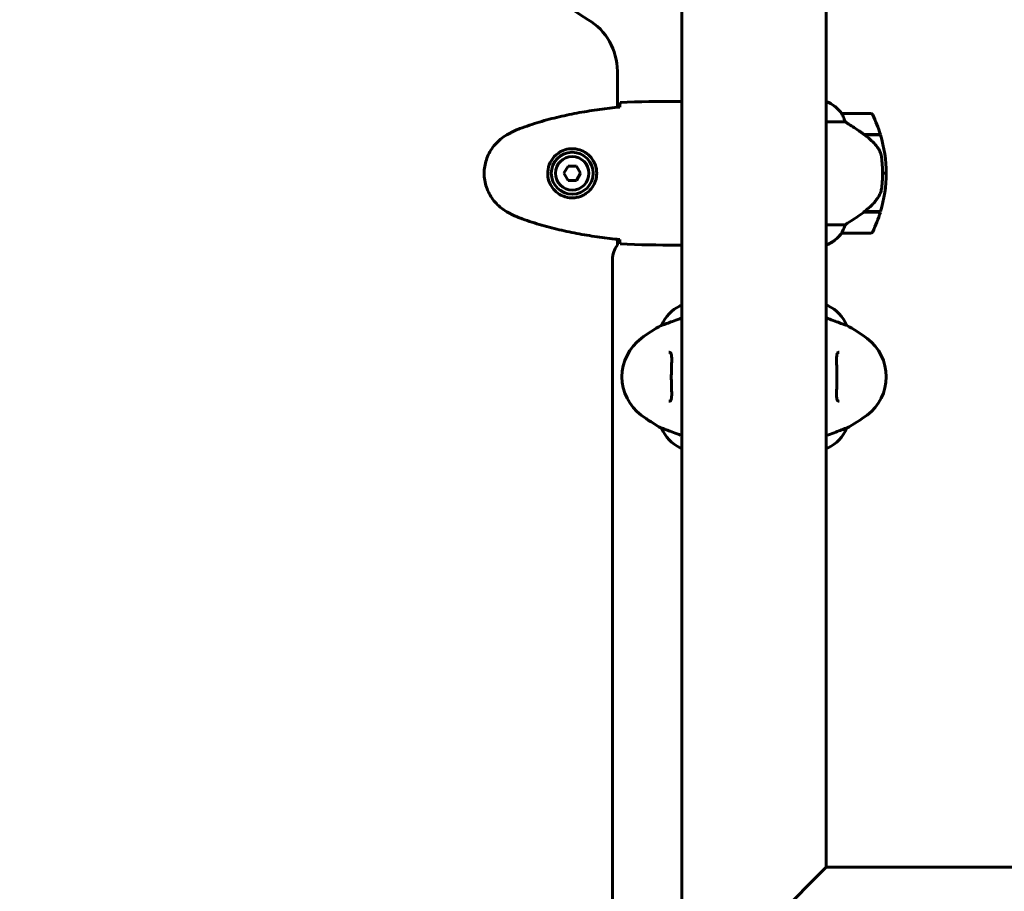
# Model space of a CAD drawing. Units: millimetres. Extents: x 6679 to 16410, y -614 to 15542.
# Drawn here: x 10046 to 10354, y 7207 to 7480 of the extents above; entities that cross this region are included whole.
import ezdxf

# ---------------------------------------------------------------- set-up
doc = ezdxf.new("R2010")
doc.units = ezdxf.units.MM
doc.header["$LTSCALE"] = 60
doc.layers.add('Widoczne (ISO)', color=7, linetype='Continuous', lineweight=60)
doc.layers.add('Wymiar (ISO)', color=7, linetype='Continuous', lineweight=18, true_color=0x00803f)
doc.styles.add('Tekst etykiety (ISO)', font='tahoma.ttf')
doc.dimstyles.new('Domyślne (ISO)', dxfattribs={"dimscale": 60, "dimtxt": 3.5, "dimasz": 2.5, "dimexe": 3.175, "dimexo": 0, "dimgap": 0.762, "dimtad": 1, "dimtoh": 1, "dimdec": 0, "dimrnd": 1e-08, "dimzin": 0, "dimtxsty": 'Tekst etykiety (ISO)', "dimcen": 0.09, "dimdle": 10, "dimclrd": 256, "dimclre": 256, "dimclrt": 256, "dimadec": 0, "dimazin": 0, "dimtfac": 0.714286, "dimtdec": 0, "dimtmove": 0, "dimatfit": 3, "dimfxl": 1, "dimtolj": 1, "dimtzin": 0, "dimlwd": 50, "dimlwe": 50, "dimarcsym": 0})

# ---------------------------------------------------------------- blocks, each defined once
blk = doc.blocks.new('*D5')
at = {"layer": 'Defpoints', "color": 0, "transparency": 16777216}
for p in [(15948.68, 9709.46), (8003.46, 7844.17), (15948.68, 7390.37)]:
    blk.add_point(p, dxfattribs=at)
at = {"layer": 'Wymiar (ISO)', "lineweight": 50, "transparency": 16777216}
for p, q in [((8003.46, 7844.17), (8003.46, 9899.96)), ((15948.68, 7390.37), (15948.68, 9899.96)), ((8153.46, 9709.46), (15798.68, 9709.46))]:
    blk.add_line(p, q, dxfattribs=at)
at = {"layer": 'Wymiar (ISO)', "transparency": 16777216}
for points in [[(8153.46, 9734.46), (8153.46, 9684.46), (8003.46, 9709.46)], [(15798.68, 9734.46), (15798.68, 9684.46), (15948.68, 9709.46)]]:
    blk.add_solid(points, dxfattribs=at)
at = {"layer": 'Wymiar (ISO)', "lineweight": 50, "transparency": 16777216, "insert": (11976.07, 9973.78), "char_height": 210, "attachment_point": 2, "style": 'Tekst etykiety (ISO)'}
blk.add_mtext('\\A1;10594', dxfattribs=at)
blk = doc.blocks.new('*D6')
at = {"layer": 'Defpoints', "color": 0, "transparency": 16777216}
for p in [(10051.07, 8301.73), (8833.97, 3823.37), (12526.07, 3823.37)]:
    blk.add_point(p, dxfattribs=at)
at = {"layer": 'Wymiar (ISO)', "lineweight": 50, "transparency": 16777216}
for p, q in [((10051.07, 8301.73), (8643.47, 8301.73)), ((8833.97, 8151.73), (8833.97, 3973.37)), ((12526.07, 3823.37), (8643.47, 3823.37))]:
    blk.add_line(p, q, dxfattribs=at)
at = {"layer": 'Wymiar (ISO)', "transparency": 16777216}
for points in [[(8808.97, 8151.73), (8858.97, 8151.73), (8833.97, 8301.73)], [(8808.97, 3973.37), (8858.97, 3973.37), (8833.97, 3823.37)]]:
    blk.add_solid(points, dxfattribs=at)
at = {"layer": 'Wymiar (ISO)', "lineweight": 50, "transparency": 16777216, "insert": (8569.65, 6062.55), "char_height": 210, "attachment_point": 2, "rotation": 90, "style": 'Tekst etykiety (ISO)'}
blk.add_mtext('\\A1;5971', dxfattribs=at)

msp = doc.modelspace()

# ---------------------------------------------------------------- linework, layer by layer
at = {"layer": 'Widoczne (ISO)'}
for p, q in [((10253.46, 6895.06), (10253.46, 7488.17)), ((10298.68, 7214.23), (10298.68, 7488.17)), ((10233.21, 7452.3), (10233.21, 7463.64)), ((10251.74, 7454.12), (10253.05, 7454.12)), ((10298.88, 7454.05), (10298.68, 7454.05)), ((10299.1, 7453.91), (10298.68, 7453.91)), ((10312.56, 7450.37), (10303.56, 7450.37)), ((10298.68, 7447.73), (10304.61, 7447.73)), ((10310.53, 7443.77), (10315.64, 7443.77)), ((10310.74, 7443.62), (10315.69, 7443.62)), ((10217.77, 7433.87), (10216.47, 7431.62)), ((10220.37, 7433.87), (10217.77, 7433.87)), ((10221.67, 7431.62), (10220.37, 7433.87)), ((10216.47, 7431.62), (10217.77, 7429.37)), ((10220.37, 7429.37), (10221.67, 7431.62)), ((10317.43, 7431.62), (10316.31, 7431.62)), ((10316.31, 7431.62), (10317.43, 7431.62)), ((10217.77, 7429.37), (10220.37, 7429.37)), ((10310.53, 7419.47), (10310.39, 7419.47)), ((10315.64, 7419.47), (10310.53, 7419.47)), ((10315.69, 7419.62), (10310.6, 7419.62)), ((10304.61, 7415.5), (10298.68, 7415.5)), ((10303.56, 7412.87), (10312.56, 7412.87)), ((10233.21, 7409.12), (10233.21, 7410.93)), ((10251.74, 7409.12), (10253.05, 7409.12)), ((10298.68, 7409.19), (10298.88, 7409.19)), ((10231.71, 6978.62), (10231.71, 7404.62)), ((10253.46, 7390.16), (10253.05, 7390.16)), ((10299.1, 7390.16), (10298.68, 7390.16)), ((10247.08, 7383.98), (10247.11, 7383.98)), ((10305.04, 7383.98), (10305.07, 7383.98)), ((10247.11, 7351.75), (10247.08, 7351.75)), ((10305.07, 7351.75), (10305.04, 7351.75)), ((10253.05, 7345.57), (10253.46, 7345.57)), ((10298.68, 7345.57), (10299.1, 7345.57)), ((10283.57, 7199.12), (10298.68, 7214.23)), ((10298.68, 7214.23), (10485.17, 7214.23))]:
    msp.add_line(p, q, dxfattribs=at)
for radius in [6.56, 5.25]:
    msp.add_circle((10219.07, 7431.62), radius, dxfattribs=at)
for centre, radius, start, end in [((10276.07, 7566.62), 101.25, 210.8931, 239.1069), ((10214.46, 7463.64), 18.75, 0, 59.1069), ((10299.1, 7453.74), 0.375, 125.3151, 153.6624), ((10294, 7443.08), 12, 37.3693, 66.0245), ((10299.1, 7453.53), 0.375, 64.0172, 90), ((10294, 7443.08), 12, 37.3693, 64.0172), ((10303.56, 7449.62), 0.75, 90, 91.4176), ((10312.56, 7449.62), 0.75, 25.8148, 90), ((10275.35, 7431.62), 42.09, 16.7801, 25.8148), ((10275.35, 7431.62), 42.09, 0, 16.567), ((10275.35, 7431.62), 42.09, 343.433, 0), ((10275.35, 7431.62), 42.09, 334.1852, 343.2199), ((10294, 7420.15), 12, 293.9755, 322.6307), ((10294, 7420.15), 12, 295.9828, 322.6307), ((10303.56, 7413.62), 0.75, 268.5824, 270), ((10312.56, 7413.62), 0.75, 270, 334.1852), ((10239.21, 7404.62), 7.5, 143.1301, 180), ((10258.14, 7379.33), 12, 115.9828, 157.2158), ((10253.05, 7389.78), 0.375, 90, 115.9828), ((10299.1, 7389.78), 0.375, 64.0172, 90), ((10294, 7379.33), 12, 22.7842, 64.0172), ((10272.17, 7337.87), 52.5, 118.5557, 126.8699), ((10279.97, 7337.87), 52.5, 53.1301, 61.4443), ((10249.67, 7367.87), 15, 126.8699, 233.1301), ((10302.47, 7367.87), 15, 306.8699, 53.1301), ((10272.17, 7397.87), 52.5, 233.1301, 241.4443), ((10279.97, 7397.87), 52.5, 298.5557, 306.8699), ((10258.14, 7356.4), 12, 202.7842, 244.0172), ((10294, 7356.4), 12, 295.9828, 337.2158), ((10253.05, 7345.95), 0.375, 244.0172, 270), ((10299.1, 7345.95), 0.375, 270, 295.9828)]:
    msp.add_arc(centre, radius, start, end, dxfattribs=at)
msp.add_ellipse((10309.4, 7419.96), major_axis=(-9.33, -6.61), ratio=0.085282, start_param=1.617053, end_param=1.638924, dxfattribs=at)
for points, knots in [([(10234, 7452.38), (10231.88, 7452.17), (10229.76, 7451.92), (10225.52, 7451.33), (10223.4, 7450.99), (10219.18, 7450.23), (10217.07, 7449.79), (10212.9, 7448.81), (10210.82, 7448.27), (10206.71, 7447.04), (10204.68, 7446.36), (10202.67, 7445.61)], [5.523572, 5.523572, 5.523572, 5.523572, 6.373336, 6.373336, 7.223204, 7.223204, 8.073072, 8.073072, 8.92294, 8.92294, 9.772808, 9.772808, 9.772808, 9.772808]), ([(10234.01, 7452.58), (10234.02, 7452.76), (10234.02, 7452.92), (10234.04, 7453.36), (10234.06, 7453.6), (10234.07, 7453.77)], [9.0036319, 9.0036319, 9.0036319, 9.0036319, 9.2941564, 9.2941564, 9.8897117, 9.8897117, 9.8897117, 9.8897117]), ([(10253.46, 7454), (10253.44, 7454.01), (10253.43, 7454.01), (10253.36, 7454.04), (10253.32, 7454.05), (10253.25, 7454.07), (10253.22, 7454.08), (10253.18, 7454.1), (10253.17, 7454.1), (10253.13, 7454.11), (10253.12, 7454.12), (10253.05, 7454.12)], [9.2201552, 9.2201552, 9.2201552, 9.2201552, 9.259591, 9.259591, 9.3923584, 9.3923584, 9.5251257, 9.5251257, 9.5915094, 9.5915094, 9.6578931, 9.6578931, 9.6578931, 9.6578931]), ([(10253.46, 7454.06), (10253.28, 7454.1), (10253.14, 7454.12), (10253.05, 7454.12), (10253.05, 7454.12), (10253.05, 7454.12)], [2.936644, 2.936644, 2.936644, 2.936644, 3.1347187, 3.1347187, 3.136385, 3.136385, 3.136385, 3.136385]), ([(10303.71, 7449.94), (10303.67, 7450.02), (10303.61, 7450.13), (10303.53, 7450.31), (10303.53, 7450.34), (10303.53, 7450.36), (10303.54, 7450.36), (10303.54, 7450.37), (10303.54, 7450.37), (10303.54, 7450.37)], [0, 0, 0, 0, 0.0649331, 0.0649331, 0.1383366, 0.1383366, 0.1704192, 0.1704192, 0.1962839, 0.1962839, 0.1962839, 0.1962839]), ([(10304.61, 7447.73), (10304.5, 7448.11), (10304.37, 7448.47), (10304.06, 7449.24), (10303.87, 7449.63), (10303.71, 7449.94)], [0.0001663, 0.0001663, 0.0001663, 0.0001663, 0.190884, 0.190884, 0.4484016, 0.4484016, 0.4484016, 0.4484016]), ([(10202.67, 7445.61), (10202.39, 7445.51), (10202.11, 7445.4), (10201.55, 7445.16), (10201.27, 7445.04), (10200.73, 7444.79), (10200.45, 7444.66), (10199.92, 7444.39), (10199.65, 7444.25), (10199.12, 7443.96), (10198.86, 7443.82), (10198.6, 7443.67)], [0, 0, 0, 0, 0.1171077, 0.1171077, 0.2342154, 0.2342154, 0.351323, 0.351323, 0.4684307, 0.4684307, 0.5855384, 0.5855384, 0.5855384, 0.5855384]), ([(10310.74, 7443.62), (10309.77, 7444.31), (10308.76, 7445.01), (10307.25, 7446.02), (10306.72, 7446.37), (10305.64, 7447.08), (10305.1, 7447.42), (10304.61, 7447.73)], [0, 0, 0, 0, 0.481827, 0.481827, 0.74882, 0.74882, 1.050013, 1.050013, 1.050013, 1.050013]), ([(10198.6, 7443.67), (10197.89, 7443.26), (10197.21, 7442.79), (10195.98, 7441.78), (10195.42, 7441.24), (10194.42, 7440.09), (10193.97, 7439.49), (10193.17, 7438.22), (10192.83, 7437.56), (10192.26, 7436.21), (10192.04, 7435.51), (10191.69, 7434.1), (10191.58, 7433.37), (10191.47, 7431.93), (10191.47, 7431.21), (10191.59, 7429.77), (10191.71, 7429.05), (10192.06, 7427.64), (10192.29, 7426.95), (10192.86, 7425.61), (10193.2, 7424.96), (10193.99, 7423.72), (10194.43, 7423.12), (10195.41, 7422.01), (10195.95, 7421.48), (10197.18, 7420.47), (10197.87, 7419.98), (10198.6, 7419.57)], [0, 0, 0, 0, 0.309737, 0.309737, 0.601073, 0.601073, 0.885288, 0.885288, 1.162586, 1.162586, 1.437627, 1.437627, 1.709863, 1.709863, 1.980965, 1.980965, 2.253779, 2.253779, 2.525671, 2.525671, 2.801201, 2.801201, 3.078831, 3.078831, 3.362527, 3.362527, 3.680704, 3.680704, 3.680704, 3.680704]), ([(10314.92, 7439.44), (10314.65, 7439.83), (10314.35, 7440.21), (10313.06, 7441.75), (10311.94, 7442.77), (10310.74, 7443.62)], [0.5724832, 0.5724832, 0.5724832, 0.5724832, 0.6422282, 0.6422282, 0.8608733, 0.8608733, 0.8608733, 0.8608733]), ([(10219.35, 7439.3), (10219.86, 7439.28), (10220.36, 7439.21), (10221.62, 7438.91), (10222.33, 7438.62), (10223.36, 7438.01), (10223.72, 7437.76), (10224.7, 7436.92), (10225.27, 7436.25), (10226.05, 7434.9), (10226.31, 7434.29), (10226.72, 7432.78), (10226.81, 7431.85), (10226.66, 7430.16), (10226.48, 7429.42), (10225.9, 7427.99), (10225.5, 7427.33), (10224.53, 7426.15), (10223.97, 7425.65), (10223, 7424.99), (10222.63, 7424.79), (10221.84, 7424.43), (10221.44, 7424.29), (10220.53, 7424.05), (10220.03, 7423.97), (10218.66, 7423.89), (10217.77, 7423.98), (10216.28, 7424.43), (10215.68, 7424.68), (10214.39, 7425.46), (10213.73, 7426.02), (10212.73, 7427.22), (10212.35, 7427.83), (10211.65, 7429.37), (10211.42, 7430.37), (10211.35, 7432.35), (10211.52, 7433.37), (10212.22, 7435.24), (10212.77, 7436.13), (10214.22, 7437.68), (10215.17, 7438.33), (10217, 7439.07), (10217.85, 7439.25), (10218.9, 7439.31), (10219.13, 7439.31), (10219.35, 7439.3)], [-6.909916, -6.909916, -6.909916, -6.909916, -6.678187, -6.678187, -6.307421, -6.307421, -6.099272, -6.099272, -5.691755, -5.691755, -5.410793, -5.410793, -5.04443, -5.04443, -4.733913, -4.733913, -4.389128, -4.389128, -4.031248, -4.031248, -3.824879, -3.824879, -3.618512, -3.618512, -3.383004, -3.383004, -3.001582, -3.001582, -2.738223, -2.738223, -2.395647, -2.395647, -2.112934, -2.112934, -1.715272, -1.715272, -1.315068, -1.315068, -0.909692, -0.909692, -0.460238, -0.460238, -0.101058, -0.101058, 0, 0, 0, 0]), ([(10314.92, 7439.44), (10315.2, 7439.03), (10315.44, 7438.57), (10315.82, 7437.55), (10315.95, 7437), (10316.02, 7436.42)], [0, 0, 0, 0, 0.2223532, 0.2223532, 0.4551306, 0.4551306, 0.4551306, 0.4551306]), ([(10316.08, 7427.35), (10316.1, 7427.48), (10316.11, 7427.62), (10316.15, 7428.02), (10316.17, 7428.28), (10316.22, 7428.89), (10316.24, 7429.21), (10316.28, 7429.93), (10316.29, 7430.3), (10316.31, 7431), (10316.31, 7431.31), (10316.31, 7431.62), (10316.31, 7431.82), (10316.31, 7432.02), (10316.3, 7432.54), (10316.29, 7432.85), (10316.27, 7433.3), (10316.27, 7433.46), (10316.25, 7433.91), (10316.23, 7434.17), (10316.2, 7434.62), (10316.18, 7434.81), (10316.15, 7435.25), (10316.12, 7435.48), (10316.08, 7435.88), (10316.06, 7436.06), (10316.04, 7436.29), (10316.03, 7436.36), (10316.02, 7436.42)], [6.914575, 6.914575, 6.914575, 6.914575, 7.025602, 7.025602, 7.185634, 7.185634, 7.334276, 7.334276, 7.470354, 7.470354, 7.570079, 7.570079, 7.570079, 7.635772, 7.635772, 7.74088, 7.74088, 7.801274, 7.801274, 7.91791, 7.91791, 8.016058, 8.016058, 8.170389, 8.170389, 8.327265, 8.327265, 8.406835, 8.406835, 8.406835, 8.406835]), ([(10315.07, 7424.31), (10315.18, 7424.48), (10315.28, 7424.67), (10315.47, 7425.05), (10315.56, 7425.24), (10315.71, 7425.65), (10315.78, 7425.85), (10315.9, 7426.27), (10315.95, 7426.49), (10316.03, 7426.92), (10316.06, 7427.13), (10316.08, 7427.35)], [0, 0, 0, 0, 0.0831461, 0.0831461, 0.1662923, 0.1662923, 0.2494384, 0.2494384, 0.3325845, 0.3325845, 0.4157306, 0.4157306, 0.4157306, 0.4157306]), ([(10310.6, 7419.61), (10310.96, 7419.87), (10311.31, 7420.15), (10311.99, 7420.72), (10312.32, 7421.01), (10312.95, 7421.62), (10313.25, 7421.94), (10313.82, 7422.59), (10314.09, 7422.92), (10314.6, 7423.6), (10314.84, 7423.95), (10315.07, 7424.31)], [0, 0, 0, 0, 0.1751235, 0.1751235, 0.3502469, 0.3502469, 0.5253704, 0.5253704, 0.7004938, 0.7004938, 0.8756173, 0.8756173, 0.8756173, 0.8756173]), ([(10198.6, 7419.57), (10198.86, 7419.42), (10199.12, 7419.27), (10199.65, 7418.99), (10199.92, 7418.85), (10200.45, 7418.58), (10200.73, 7418.45), (10201.27, 7418.19), (10201.55, 7418.07), (10202.11, 7417.84), (10202.39, 7417.73), (10202.67, 7417.62)], [0, 0, 0, 0, 0.1171077, 0.1171077, 0.2342154, 0.2342154, 0.351323, 0.351323, 0.4684307, 0.4684307, 0.5855384, 0.5855384, 0.5855384, 0.5855384]), ([(10202.67, 7417.62), (10204.68, 7416.87), (10206.71, 7416.19), (10210.82, 7414.97), (10212.9, 7414.42), (10217.07, 7413.44), (10219.18, 7413.01), (10223.4, 7412.24), (10225.52, 7411.9), (10229.76, 7411.32), (10231.88, 7411.07), (10234, 7410.85)], [0, 0, 0, 0, 0.849868, 0.849868, 1.699736, 1.699736, 2.549604, 2.549604, 3.399472, 3.399472, 4.249236, 4.249236, 4.249236, 4.249236]), ([(10304.61, 7415.5), (10304.84, 7415.65), (10305.09, 7415.8), (10306.2, 7416.51), (10307.15, 7417.14), (10308.92, 7418.34), (10309.74, 7418.9), (10310.53, 7419.47)], [-2.553905, -2.553905, -2.553905, -2.553905, -2.410923, -2.410923, -1.933986, -1.933986, -1.54469, -1.54469, -1.54469, -1.54469]), ([(10303.71, 7413.29), (10303.84, 7413.54), (10303.98, 7413.83), (10304.3, 7414.57), (10304.47, 7415.02), (10304.61, 7415.5)], [0, 0, 0, 0, 0.2028161, 0.2028161, 0.4461333, 0.4461333, 0.4461333, 0.4461333]), ([(10303.54, 7412.87), (10303.54, 7412.87), (10303.54, 7412.87), (10303.53, 7412.87), (10303.53, 7412.89), (10303.55, 7412.96), (10303.57, 7413), (10303.62, 7413.12), (10303.66, 7413.2), (10303.71, 7413.29)], [0, 0, 0, 0, 0.0892681, 0.0892681, 0.2434802, 0.2434802, 0.344433, 0.344433, 0.4329441, 0.4329441, 0.4329441, 0.4329441]), ([(10234.07, 7409.47), (10234.06, 7409.63), (10234.04, 7409.87), (10234.02, 7410.31), (10234.02, 7410.47), (10234.01, 7410.65)], [34.7828406, 34.7828406, 34.7828406, 34.7828406, 35.3783959, 35.3783959, 35.6691337, 35.6691337, 35.6691337, 35.6691337]), ([(10253.46, 7409.18), (10253.28, 7409.14), (10253.14, 7409.12), (10253.05, 7409.12), (10253.05, 7409.12), (10253.05, 7409.12)], [2.936644, 2.936644, 2.936644, 2.936644, 3.1347187, 3.1347187, 3.136385, 3.136385, 3.136385, 3.136385]), ([(10253.46, 7386.28), (10251.66, 7385.66), (10250.21, 7385.1), (10248.46, 7384.44), (10247.95, 7384.24), (10247.33, 7384.03), (10247.17, 7383.98), (10247.11, 7383.98)], [3.552432, 3.552432, 3.552432, 3.552432, 4.840595, 4.840595, 5.656639, 5.656639, 6.296646, 6.296646, 6.296646, 6.296646]), ([(10305.04, 7383.98), (10304.93, 7383.98), (10304.45, 7384.15), (10302.69, 7384.81), (10301.32, 7385.34), (10299.28, 7386.07), (10298.99, 7386.18), (10298.68, 7386.28)], [0.155968, 0.155968, 0.155968, 0.155968, 1.115261, 1.115261, 2.198537, 2.198537, 2.373302, 2.373302, 2.373302, 2.373302]), ([(10249.38, 7375.55), (10249.51, 7375.55), (10249.61, 7375.53), (10249.74, 7375.48), (10249.79, 7375.45), (10249.88, 7375.37), (10249.92, 7375.32), (10250.02, 7375.16), (10250.06, 7375.05), (10250.14, 7374.77), (10250.17, 7374.61), (10250.22, 7374.25), (10250.23, 7374.05), (10250.25, 7373.57), (10250.25, 7373.31), (10250.24, 7372.71), (10250.23, 7372.39), (10250.21, 7371.68), (10250.2, 7371.31), (10250.17, 7370.52), (10250.16, 7370.11), (10250.14, 7369.27), (10250.13, 7368.84), (10250.12, 7367.98), (10250.12, 7367.55), (10250.13, 7366.69), (10250.14, 7366.26), (10250.16, 7365.43), (10250.18, 7365.02), (10250.2, 7364.24), (10250.22, 7363.86), (10250.24, 7363.15), (10250.25, 7362.82), (10250.25, 7362.22), (10250.24, 7361.95), (10250.22, 7361.48), (10250.19, 7361.27), (10250.14, 7360.94), (10250.1, 7360.8), (10250.02, 7360.57), (10249.97, 7360.48), (10249.86, 7360.34), (10249.79, 7360.29), (10249.63, 7360.2), (10249.52, 7360.18), (10249.38, 7360.18)], [-3.303071, -3.303071, -3.303071, -3.303071, -3.143205, -3.143205, -3.033506, -3.033506, -2.92664, -2.92664, -2.784551, -2.784551, -2.658174, -2.658174, -2.525226, -2.525226, -2.380701, -2.380701, -2.226952, -2.226952, -2.067036, -2.067036, -1.903442, -1.903442, -1.740165, -1.740165, -1.57581, -1.57581, -1.412317, -1.412317, -1.248744, -1.248744, -1.0857, -1.0857, -0.926984, -0.926984, -0.774493, -0.774493, -0.633898, -0.633898, -0.504091, -0.504091, -0.376653, -0.376653, -0.218543, -0.218543, -0.037822, -0.037822, -0.037822, -0.037822]), ([(10302.77, 7360.18), (10302.64, 7360.18), (10302.54, 7360.2), (10302.4, 7360.26), (10302.35, 7360.29), (10302.26, 7360.37), (10302.22, 7360.42), (10302.13, 7360.57), (10302.08, 7360.69), (10302, 7360.96), (10301.97, 7361.12), (10301.93, 7361.48), (10301.91, 7361.69), (10301.9, 7362.16), (10301.89, 7362.43), (10301.9, 7363.02), (10301.91, 7363.35), (10301.93, 7364.05), (10301.95, 7364.42), (10301.97, 7365.21), (10301.99, 7365.62), (10302.01, 7366.46), (10302.01, 7366.89), (10302.02, 7367.75), (10302.02, 7368.18), (10302.01, 7369.04), (10302, 7369.47), (10301.98, 7370.31), (10301.97, 7370.71), (10301.94, 7371.49), (10301.93, 7371.87), (10301.9, 7372.58), (10301.9, 7372.91), (10301.9, 7373.51), (10301.9, 7373.78), (10301.93, 7374.25), (10301.95, 7374.46), (10302.01, 7374.8), (10302.04, 7374.94), (10302.13, 7375.16), (10302.18, 7375.25), (10302.29, 7375.4), (10302.35, 7375.45), (10302.51, 7375.53), (10302.62, 7375.55), (10302.77, 7375.55)], [-3.303071, -3.303071, -3.303071, -3.303071, -3.143205, -3.143205, -3.033506, -3.033506, -2.92664, -2.92664, -2.784551, -2.784551, -2.658174, -2.658174, -2.525226, -2.525226, -2.380701, -2.380701, -2.226952, -2.226952, -2.067036, -2.067036, -1.903442, -1.903442, -1.740165, -1.740165, -1.57581, -1.57581, -1.412317, -1.412317, -1.248744, -1.248744, -1.0857, -1.0857, -0.926984, -0.926984, -0.774493, -0.774493, -0.633898, -0.633898, -0.504091, -0.504091, -0.376653, -0.376653, -0.218543, -0.218543, -0.037822, -0.037822, -0.037822, -0.037822]), ([(10247.11, 7351.75), (10247.22, 7351.75), (10247.69, 7351.59), (10249.46, 7350.92), (10250.82, 7350.39), (10252.87, 7349.66), (10253.16, 7349.56), (10253.46, 7349.45)], [0.155968, 0.155968, 0.155968, 0.155968, 1.115261, 1.115261, 2.198537, 2.198537, 2.373302, 2.373302, 2.373302, 2.373302]), ([(10298.68, 7349.45), (10300.48, 7350.08), (10301.94, 7350.63), (10303.68, 7351.3), (10304.19, 7351.49), (10304.81, 7351.71), (10304.98, 7351.75), (10305.04, 7351.75)], [3.552432, 3.552432, 3.552432, 3.552432, 4.840595, 4.840595, 5.656639, 5.656639, 6.296646, 6.296646, 6.296646, 6.296646])]:
    msp.add_open_spline(points, degree=3, knots=knots, dxfattribs=at)
for points in [[(10234, 7452.36), (10234, 7452.44), (10234.01, 7452.51), (10234.01, 7452.58)], [(10234.07, 7453.77), (10240.14, 7454.06), (10246.12, 7454.12), (10251.74, 7454.12)], [(10251.74, 7454.12), (10246.12, 7454.12), (10240.14, 7454.06), (10234.07, 7453.77)], [(10234.01, 7410.65), (10234.01, 7410.72), (10234, 7410.8), (10234, 7410.87)], [(10251.74, 7409.12), (10246.12, 7409.12), (10240.14, 7409.18), (10234.07, 7409.47)], [(10234.07, 7409.47), (10240.14, 7409.18), (10246.12, 7409.12), (10251.74, 7409.12)]]:
    msp.add_open_spline(points, degree=3, dxfattribs=at)

# ---------------------------------------------------------------- dimensions: what is measured, and where the dimension line sits
at = {"layer": 'Wymiar (ISO)', "lineweight": 50}
dim = msp.add_linear_dim(base=(15948.68, 9709.46), p1=(8003.46, 7844.17), p2=(15948.68, 7390.37), dimstyle='Domyślne (ISO)', override={"dimgap": 0.762, "dimtoh": 0, "dimdec": 0, "dimlfac": 1.333333, "dimtol": 0, "dimlim": 0, "dimtp": 0, "dimtm": 0, "dimtdec": 0, "dimtofl": 0, "dimatfit": 1}, dxfattribs=at)
dim.commit()
dim.dimension.update_dxf_attribs({"geometry": '*D5', "text_midpoint": (11976.07, 9709.46), "dimtype": 160})
dim = msp.add_linear_dim(base=(8833.97, 3823.37), p1=(10051.07, 8301.73), p2=(12526.07, 3823.37), angle=90, dimstyle='Domyślne (ISO)', override={"dimgap": 0.762, "dimtoh": 0, "dimdec": 0, "dimlfac": 1.333333, "dimtol": 0, "dimlim": 0, "dimtp": 0, "dimtm": 0, "dimtdec": 0, "dimtofl": 0, "dimatfit": 1}, dxfattribs=at)
dim.commit()
dim.dimension.update_dxf_attribs({"geometry": '*D6', "text_midpoint": (8833.97, 6062.55), "dimtype": 160})

doc.saveas('drawing.dxf')
